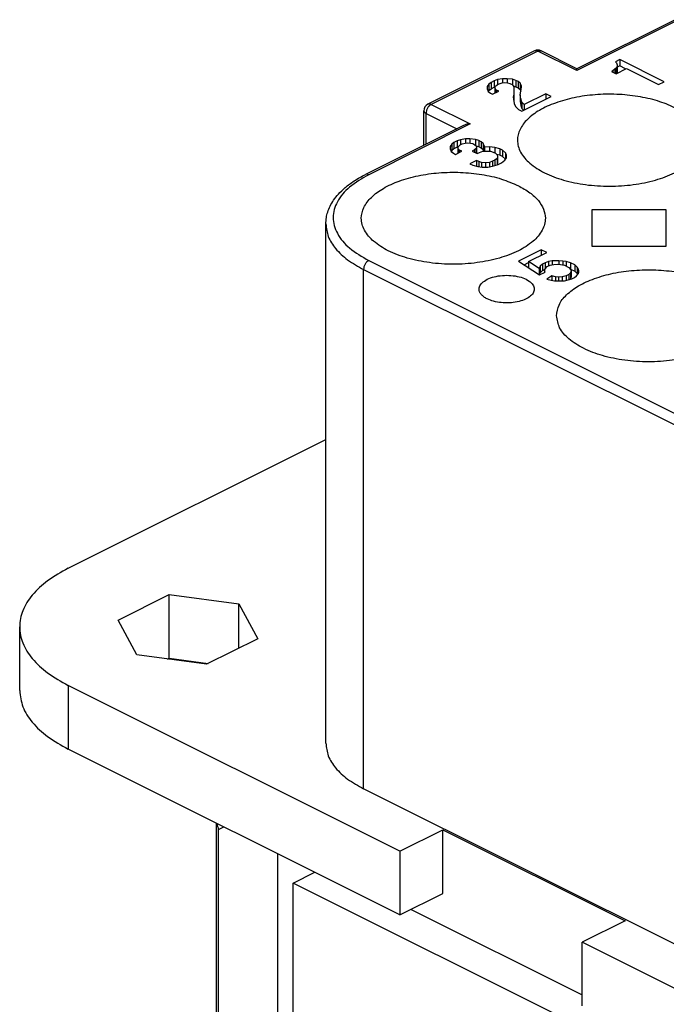
# Model space of a CAD drawing. Units: millimetres. Extents: x 0 to 210, y 0 to 297.
# Drawn here: x 158 to 175, y 257 to 283 of the extents above; entities that cross this region are included whole.
import ezdxf

# ---------------------------------------------------------------- set-up
doc = ezdxf.new("R2010")
doc.units = ezdxf.units.MM

msp = doc.modelspace()

# ---------------------------------------------------------------- linework, layer by layer
at = {"color": 7, "linetype": 'Continuous'}
for p, q in [((175.311, 283.359), (172.643, 282.025)), ((171.493, 282.511), (168.594, 281.061)), ((172.643, 282.025), (171.672, 282.511)), ((173.81, 282.275), (173.69, 282.215)), ((173.69, 282.215), (173.72, 282.185)), ((173.72, 282.185), (173.735, 282.133)), ((173.735, 282.133), (173.735, 282.087)), ((173.81, 282.275), (173.81, 282.102)), ((175.012, 281.674), (173.81, 282.275)), ((172.643, 281.975), (172.643, 282.025)), ((173.615, 281.967), (173.585, 281.952)), ((173.585, 281.952), (173.705, 281.892)), ((173.675, 282.012), (173.615, 281.967)), ((173.615, 281.967), (173.615, 281.937)), ((173.705, 282.042), (173.675, 282.012)), ((173.675, 282.012), (173.675, 281.907)), ((173.735, 282.087), (173.705, 282.042)), ((173.705, 282.042), (173.705, 281.892)), ((173.705, 281.892), (173.99, 282.035)), ((173.735, 281.914), (173.728, 281.904)), ((173.81, 282.102), (173.735, 282.065)), ((173.735, 282.087), (173.735, 281.914)), ((173.967, 282.023), (173.81, 282.102)), ((173.99, 282.035), (174.862, 281.599)), ((170.247, 281.61), (170.202, 281.543)), ((170.308, 281.655), (170.247, 281.61)), ((170.247, 281.61), (170.247, 281.437)), ((170.398, 281.701), (170.308, 281.655)), ((170.308, 281.655), (170.308, 281.482)), ((170.488, 281.731), (170.398, 281.701)), ((170.398, 281.701), (170.398, 281.527)), ((170.428, 281.55), (170.473, 281.588)), ((170.473, 281.588), (170.533, 281.618)), ((170.623, 281.753), (170.488, 281.731)), ((170.488, 281.731), (170.488, 281.595)), ((170.533, 281.618), (170.608, 281.64)), ((170.608, 281.64), (170.683, 281.648)), ((170.623, 281.753), (170.623, 281.642)), ((170.743, 281.753), (170.623, 281.753)), ((170.683, 281.648), (170.758, 281.64)), ((170.894, 281.738), (170.743, 281.753)), ((170.743, 281.753), (170.743, 281.642)), ((170.758, 281.64), (170.818, 281.625)), ((170.818, 281.625), (170.879, 281.595)), ((170.879, 281.595), (170.909, 281.565)), ((170.894, 281.738), (170.894, 281.58)), ((170.984, 281.708), (170.894, 281.738)), ((171.044, 281.678), (170.984, 281.708)), ((170.984, 281.708), (170.984, 281.535)), ((171.104, 281.633), (171.044, 281.678)), ((171.044, 281.678), (171.044, 281.505)), ((171.134, 281.558), (171.104, 281.633)), ((171.104, 281.633), (171.104, 281.46)), ((174.862, 281.599), (175.012, 281.674)), ((170.202, 281.543), (170.202, 281.483)), ((170.202, 281.483), (170.232, 281.408)), ((170.231, 281.412), (170.247, 281.437)), ((170.232, 281.408), (170.293, 281.362)), ((170.247, 281.437), (170.308, 281.482)), ((170.293, 281.362), (170.353, 281.332)), ((170.308, 281.482), (170.398, 281.527)), ((170.353, 281.332), (170.518, 281.415)), ((170.398, 281.527), (170.422, 281.535)), ((170.413, 281.513), (170.428, 281.55)), ((170.413, 281.513), (170.413, 281.362)), ((170.428, 281.475), (170.413, 281.513)), ((170.428, 281.475), (170.428, 281.37)), ((170.458, 281.445), (170.428, 281.475)), ((170.458, 281.445), (170.458, 281.385)), ((170.518, 281.415), (170.458, 281.445)), ((170.909, 281.565), (170.924, 281.528)), ((170.924, 281.332), (170.909, 281.25)), ((170.911, 281.559), (170.984, 281.535)), ((170.924, 281.528), (170.924, 281.332)), ((170.924, 281.332), (170.924, 281.159)), ((170.984, 281.535), (171.044, 281.505)), ((171.044, 281.505), (171.104, 281.46)), ((171.104, 281.46), (171.12, 281.42)), ((171.104, 281.317), (171.119, 281.415)), ((171.119, 281.205), (171.104, 281.317)), ((171.104, 281.317), (171.104, 281.144)), ((171.119, 281.415), (171.134, 281.528)), ((171.134, 281.528), (171.134, 281.558)), ((171.795, 281.347), (171.209, 281.054)), ((171.795, 281.347), (171.795, 281.197)), ((171.945, 281.272), (171.795, 281.347)), ((170.909, 281.25), (170.924, 281.152)), ((170.923, 281.156), (170.924, 281.159)), ((170.924, 281.152), (170.939, 281.069)), ((170.939, 281.069), (170.984, 280.987)), ((171.104, 281.144), (171.119, 281.031)), ((171.149, 281.115), (171.119, 281.205)), ((171.119, 281.205), (171.119, 281.031)), ((171.149, 280.874), (171.945, 281.272)), ((171.209, 281.054), (171.149, 281.115)), ((171.149, 281.115), (171.149, 280.941)), ((171.209, 281.054), (171.209, 280.904)), ((168.483, 279.945), (168.483, 280.882)), ((170.984, 280.987), (171.059, 280.919)), ((171.059, 280.919), (171.149, 280.874)), ((171.119, 281.031), (171.149, 280.941)), ((171.149, 280.941), (171.194, 280.897)), ((169.565, 280.486), (166.897, 279.152)), ((169.301, 280.021), (169.241, 279.976)), ((169.391, 280.066), (169.301, 280.021)), ((169.301, 280.021), (169.301, 279.848)), ((169.482, 280.096), (169.391, 280.066)), ((169.391, 280.066), (169.391, 279.893)), ((169.467, 279.953), (169.527, 279.983)), ((169.617, 280.119), (169.482, 280.096)), ((169.482, 280.096), (169.482, 279.961)), ((169.527, 279.983), (169.602, 280.006)), ((169.602, 280.006), (169.677, 280.013)), ((169.737, 280.119), (169.617, 280.119)), ((169.617, 280.119), (169.617, 280.007)), ((169.677, 280.013), (169.752, 280.006)), ((169.887, 280.104), (169.737, 280.119)), ((169.737, 280.119), (169.737, 280.007)), ((169.752, 280.006), (169.812, 279.991)), ((169.812, 279.991), (169.872, 279.961)), ((169.977, 280.074), (169.887, 280.104)), ((169.887, 280.104), (169.887, 279.946)), ((170.038, 280.043), (169.977, 280.074)), ((169.977, 280.074), (169.977, 279.9)), ((170.098, 279.998), (170.038, 280.043)), ((170.038, 280.043), (170.038, 279.87)), ((170.128, 279.923), (170.098, 279.998)), ((170.098, 279.998), (170.098, 279.825)), ((169.241, 279.976), (169.196, 279.908)), ((169.196, 279.908), (169.196, 279.848)), ((169.196, 279.848), (169.226, 279.773)), ((169.241, 279.803), (169.224, 279.777)), ((169.226, 279.773), (169.286, 279.728)), ((169.241, 279.976), (169.241, 279.803)), ((169.301, 279.848), (169.241, 279.803)), ((169.286, 279.728), (169.346, 279.698)), ((169.391, 279.893), (169.301, 279.848)), ((169.346, 279.698), (169.512, 279.781)), ((169.416, 279.901), (169.391, 279.893)), ((169.406, 279.878), (169.421, 279.916)), ((169.421, 279.841), (169.406, 279.878)), ((169.406, 279.878), (169.406, 279.728)), ((169.421, 279.916), (169.467, 279.953)), ((169.452, 279.811), (169.421, 279.841)), ((169.421, 279.841), (169.421, 279.735)), ((169.512, 279.781), (169.452, 279.811)), ((169.452, 279.811), (169.452, 279.75)), ((169.857, 279.818), (169.797, 279.788)), ((169.797, 279.788), (169.932, 279.72)), ((169.902, 279.856), (169.857, 279.818)), ((169.857, 279.818), (169.857, 279.758)), ((169.872, 279.961), (169.902, 279.931)), ((169.902, 279.931), (169.917, 279.893)), ((169.917, 279.893), (169.902, 279.856)), ((169.902, 279.856), (169.902, 279.735)), ((169.977, 279.9), (169.905, 279.925)), ((169.917, 279.893), (169.917, 279.728)), ((169.932, 279.72), (169.992, 279.75)), ((170.038, 279.87), (169.977, 279.9)), ((169.992, 279.75), (170.083, 279.781)), ((170.098, 279.825), (170.038, 279.87)), ((170.083, 279.781), (170.188, 279.788)), ((170.115, 279.783), (170.098, 279.825)), ((170.128, 279.893), (170.128, 279.923)), ((170.263, 279.901), (170.128, 279.893)), ((170.128, 279.893), (170.128, 279.784)), ((170.188, 279.788), (170.293, 279.781)), ((170.413, 279.886), (170.263, 279.901)), ((170.263, 279.901), (170.263, 279.783)), ((170.293, 279.781), (170.368, 279.758)), ((170.368, 279.758), (170.428, 279.728)), ((170.548, 279.848), (170.413, 279.886)), ((170.413, 279.886), (170.413, 279.735)), ((170.428, 279.728), (170.473, 279.69)), ((170.624, 279.811), (170.548, 279.848)), ((170.548, 279.848), (170.548, 279.675)), ((170.699, 279.743), (170.624, 279.811)), ((170.624, 279.811), (170.624, 279.637)), ((170.729, 279.683), (170.699, 279.743)), ((170.699, 279.743), (170.699, 279.57)), ((169.917, 279.533), (169.737, 279.442)), ((169.737, 279.442), (169.812, 279.405)), ((169.977, 279.503), (169.917, 279.533)), ((169.917, 279.533), (169.917, 279.376)), ((170.053, 279.48), (169.977, 279.503)), ((169.977, 279.503), (169.977, 279.364)), ((170.158, 279.472), (170.053, 279.48)), ((170.053, 279.48), (170.053, 279.354)), ((170.263, 279.48), (170.158, 279.472)), ((170.158, 279.472), (170.158, 279.352)), ((170.353, 279.51), (170.263, 279.48)), ((170.263, 279.48), (170.263, 279.36)), ((170.413, 279.54), (170.353, 279.51)), ((170.353, 279.51), (170.353, 279.375)), ((170.473, 279.585), (170.413, 279.54)), ((170.413, 279.54), (170.413, 279.393)), ((170.548, 279.675), (170.464, 279.699)), ((170.473, 279.69), (170.488, 279.638)), ((170.488, 279.638), (170.473, 279.585)), ((170.473, 279.585), (170.473, 279.412)), ((170.488, 279.465), (170.473, 279.412)), ((170.488, 279.638), (170.488, 279.465)), ((170.503, 279.42), (170.594, 279.465)), ((170.624, 279.637), (170.548, 279.675)), ((170.594, 279.465), (170.684, 279.54)), ((170.699, 279.57), (170.624, 279.637)), ((170.684, 279.54), (170.729, 279.608)), ((170.701, 279.566), (170.699, 279.57)), ((170.729, 279.608), (170.729, 279.683)), ((169.812, 279.405), (169.947, 279.367)), ((169.947, 279.367), (170.068, 279.352)), ((170.068, 279.352), (170.218, 279.352)), ((170.218, 279.352), (170.353, 279.375)), ((170.353, 279.375), (170.503, 279.42)), ((170.473, 279.412), (170.471, 279.41)), ((173.057, 277.197), (173.057, 278.197)), ((173.057, 278.197), (175.057, 278.197)), ((175.057, 278.197), (175.057, 277.197)), ((165.82, 263.69), (165.82, 277.806)), ((171.673, 277.106), (171.057, 276.798)), ((171.823, 277.031), (171.673, 277.106)), ((171.673, 277.106), (171.673, 276.955)), ((175.057, 277.197), (173.057, 277.197)), ((171.057, 276.798), (171.628, 276.422)), ((171.328, 276.783), (171.823, 277.031)), ((171.613, 276.595), (171.328, 276.783)), ((171.328, 276.783), (171.328, 276.62)), ((171.868, 276.783), (171.778, 276.753)), ((171.974, 276.805), (171.868, 276.783)), ((171.868, 276.783), (171.868, 276.662)), ((172.154, 276.805), (171.974, 276.805)), ((171.974, 276.805), (171.974, 276.698)), ((172.154, 276.805), (172.154, 276.712)), ((172.259, 276.798), (172.154, 276.805)), ((172.349, 276.783), (172.259, 276.798)), ((172.259, 276.798), (172.259, 276.695)), ((172.47, 276.753), (172.349, 276.783)), ((172.349, 276.783), (172.349, 276.662)), ((171.207, 276.699), (171.328, 276.76)), ((171.643, 276.655), (171.613, 276.595)), ((171.613, 276.595), (171.613, 276.432)), ((171.703, 276.715), (171.643, 276.655)), ((171.643, 276.655), (171.643, 276.482)), ((171.643, 276.482), (171.703, 276.542)), ((171.778, 276.753), (171.703, 276.715)), ((171.703, 276.715), (171.703, 276.542)), ((171.703, 276.542), (171.776, 276.578)), ((171.763, 276.535), (171.778, 276.587)), ((171.778, 276.497), (171.763, 276.535)), ((171.763, 276.535), (171.763, 276.49)), ((171.778, 276.753), (171.778, 276.587)), ((171.778, 276.587), (171.838, 276.647)), ((171.838, 276.647), (171.914, 276.685)), ((171.914, 276.685), (172.019, 276.707)), ((172.019, 276.707), (172.124, 276.715)), ((172.124, 276.715), (172.199, 276.707)), ((172.199, 276.707), (172.304, 276.685)), ((172.304, 276.685), (172.424, 276.625)), ((172.424, 276.625), (172.47, 276.572)), ((172.462, 276.581), (172.47, 276.579)), ((172.47, 276.753), (172.47, 276.579)), ((172.59, 276.692), (172.47, 276.753)), ((172.47, 276.579), (172.59, 276.519)), ((172.47, 276.572), (172.485, 276.535)), ((172.485, 276.535), (172.47, 276.482)), ((172.485, 276.535), (172.485, 276.361)), ((172.59, 276.692), (172.59, 276.519)), ((172.65, 276.632), (172.59, 276.692)), ((172.59, 276.519), (172.65, 276.459)), ((172.68, 276.587), (172.65, 276.632)), ((172.65, 276.632), (172.65, 276.459)), ((172.695, 276.535), (172.68, 276.587)), ((172.68, 276.587), (172.68, 276.452)), ((172.695, 276.49), (172.695, 276.535)), ((171.617, 276.429), (171.643, 276.482)), ((171.628, 276.422), (171.778, 276.497)), ((171.959, 276.392), (171.823, 276.309)), ((171.823, 276.309), (171.944, 276.279)), ((171.944, 276.279), (172.034, 276.264)), ((172.064, 276.369), (171.959, 276.392)), ((171.959, 276.392), (171.959, 276.277)), ((172.034, 276.264), (172.139, 276.257)), ((172.139, 276.362), (172.064, 276.369)), ((172.064, 276.369), (172.064, 276.262)), ((172.244, 276.369), (172.139, 276.362)), ((172.139, 276.362), (172.139, 276.257)), ((172.139, 276.257), (172.229, 276.257)), ((172.229, 276.257), (172.304, 276.264)), ((172.349, 276.392), (172.244, 276.369)), ((172.244, 276.369), (172.244, 276.258)), ((172.304, 276.264), (172.409, 276.287)), ((172.424, 276.429), (172.349, 276.392)), ((172.349, 276.392), (172.349, 276.274)), ((172.409, 276.287), (172.5, 276.317)), ((172.47, 276.482), (172.424, 276.429)), ((172.424, 276.429), (172.424, 276.292)), ((172.467, 276.306), (172.47, 276.309)), ((172.47, 276.482), (172.47, 276.309)), ((172.47, 276.309), (172.485, 276.361)), ((172.5, 276.317), (172.575, 276.354)), ((172.575, 276.354), (172.635, 276.399)), ((172.635, 276.399), (172.68, 276.452)), ((172.65, 276.459), (172.666, 276.435)), ((172.68, 276.452), (172.695, 276.49)), ((158.819, 268.445), (165.82, 271.946)), ((160.176, 267.038), (161.564, 267.732)), ((161.564, 267.732), (163.46, 267.478)), ((161.564, 266), (161.564, 267.732)), ((163.46, 267.478), (163.968, 266.53)), ((163.46, 266.276), (163.46, 267.478)), ((160.684, 266.09), (160.176, 267.038)), ((157.501, 265.122), (157.501, 266.854)), ((163.968, 266.53), (162.58, 265.836)), ((162.58, 265.836), (160.684, 266.09)), ((161.52, 265.978), (161.564, 266)), ((161.564, 266), (162.624, 265.858)), ((167.835, 260.756), (158.819, 265.263)), ((167.835, 259.024), (158.819, 263.531)), ((177.452, 257.149), (166.845, 262.453)), ((162.85, 245.203), (162.85, 261.516)), ((162.905, 261.349), (163.044, 261.419)), ((162.905, 249.658), (162.905, 261.349)), ((167.835, 260.756), (169.002, 261.339)), ((169.002, 259.607), (169.002, 261.339)), ((169.002, 261.339), (173.951, 258.864)), ((167.835, 260.756), (167.835, 259.024)), ((164.512, 250.019), (164.512, 260.685)), ((164.936, 259.89), (165.519, 260.182)), ((164.936, 248.199), (164.936, 259.89)), ((176.249, 254.233), (164.936, 259.89)), ((167.835, 259.024), (169.002, 259.607)), ((168.136, 259.174), (172.785, 256.849)), ((173.951, 258.864), (172.785, 258.281)), ((172.785, 256.549), (172.785, 258.281)), ((181.8, 253.773), (172.785, 258.281))]:
    msp.add_line(p, q, dxfattribs=at)
at = {"color": 2, "linetype": 'Continuous'}
for p, q in [((175.401, 283.354), (172.643, 281.975)), ((171.583, 282.505), (168.683, 281.056)), ((172.643, 281.975), (171.583, 282.505)), ((168.683, 281.056), (169.744, 280.525)), ((168.542, 280.812), (169.379, 280.393)), ((168.542, 279.975), (168.542, 280.812)), ((169.744, 280.525), (166.986, 279.146)), ((166.986, 276.813), (177.593, 271.51)), ((166.845, 262.453), (166.845, 276.569)), ((166.845, 276.569), (177.452, 271.266)), ((158.819, 265.263), (158.819, 263.531))]:
    msp.add_line(p, q, dxfattribs=at)
at = {"color": 7, "linetype": 'Continuous'}
for centre, start, end in [((171.583, 282.332), 63.4349, 116.5651), ((168.683, 280.882), 116.5651, 180)]:
    msp.add_arc(centre, 0.2, start, end, dxfattribs=at)
at = {"color": 2, "linetype": 'Continuous'}
for points, knots in [([(171.583, 282.505), (171.567, 282.512), (171.537, 282.524), (171.507, 282.515), (171.493, 282.511)], [0, 0, 0, 0, 0.0494099, 0.09213282, 0.09213282, 0.09213282, 0.09213282]), ([(171.583, 282.505), (171.598, 282.512), (171.628, 282.524), (171.658, 282.515), (171.672, 282.511)], [0, 0, 0, 0, 0.0494099, 0.09213282, 0.09213282, 0.09213282, 0.09213282]), ([(168.683, 281.056), (168.664, 281.043), (168.624, 281.017), (168.581, 280.955), (168.549, 280.886), (168.544, 280.836), (168.542, 280.812)], [0, 0, 0, 0, 0.0674429, 0.1433611, 0.2211742, 0.2936436, 0.2936436, 0.2936436, 0.2936436]), ([(168.683, 281.056), (168.668, 281.062), (168.638, 281.074), (168.608, 281.065), (168.594, 281.061)], [0, 0, 0, 0, 0.0494099, 0.09213282, 0.09213282, 0.09213282, 0.09213282]), ([(168.483, 280.882), (168.487, 280.869), (168.496, 280.837), (168.525, 280.821), (168.542, 280.812)], [0, 0, 0, 0, 0.04118552, 0.09533421, 0.09533421, 0.09533421, 0.09533421]), ([(166.986, 279.146), (166.804, 279.043), (166.471, 278.854), (166.114, 278.448), (165.977, 277.98), (166.114, 277.512), (166.471, 277.105), (166.804, 276.916), (166.986, 276.813)], [0, 0, 0, 0, 0.625943, 1.142708, 1.584315, 2.025922, 2.542688, 3.16863, 3.16863, 3.16863, 3.16863]), ([(166.986, 279.146), (166.971, 279.153), (166.941, 279.165), (166.911, 279.156), (166.897, 279.152)], [0, 0, 0, 0, 0.0494099, 0.09213282, 0.09213282, 0.09213282, 0.09213282]), ([(165.82, 277.806), (165.834, 277.69), (165.864, 277.445), (166.088, 277.11), (166.416, 276.805), (166.696, 276.651), (166.845, 276.569)], [0, 0, 0, 0, 0.347969, 0.73195, 1.174836, 1.684527, 1.684527, 1.684527, 1.684527]), ([(166.986, 276.813), (166.967, 276.8), (166.927, 276.774), (166.884, 276.713), (166.852, 276.643), (166.847, 276.593), (166.845, 276.569)], [0, 0, 0, 0, 0.0674429, 0.1433611, 0.2211742, 0.2936436, 0.2936436, 0.2936436, 0.2936436])]:
    msp.add_open_spline(points, degree=3, knots=knots, dxfattribs=at)
at = {"color": 7, "linetype": 'Continuous'}
for points, knots in [([(176.027, 280.083), (176.008, 279.971), (175.967, 279.728), (175.68, 279.424), (175.279, 279.172), (174.761, 278.98), (174.165, 278.86), (173.527, 278.819), (172.889, 278.86), (172.293, 278.98), (171.776, 279.172), (171.371, 279.424), (171.098, 279.728), (170.998, 280.072), (171.083, 280.399), (171.303, 280.679), (171.638, 280.919), (172.071, 281.113), (172.581, 281.252), (173.14, 281.33), (173.721, 281.341), (174.291, 281.285), (174.82, 281.166), (175.26, 280.998), (175.6, 280.796), (175.836, 280.581), (175.996, 280.342), (176.017, 280.166), (176.027, 280.083)], [0, 0, 0, 0, 0.334551, 0.726039, 1.200239, 1.754805, 2.370553, 3.019001, 3.667449, 4.283197, 4.837763, 5.311962, 5.703451, 6.038002, 6.337873, 6.680473, 7.088268, 7.563685, 8.096162, 8.667381, 9.254728, 9.833966, 10.381665, 10.877744, 11.24181, 11.558156, 11.832429, 12.080978, 12.080978, 12.080978, 12.080978]), ([(169.744, 280.525), (169.712, 280.524), (169.65, 280.521), (169.593, 280.497), (169.565, 280.486)], [0, 0, 0, 0, 0.0954838, 0.1842812, 0.1842812, 0.1842812, 0.1842812]), ([(171.052, 278.846), (170.9, 278.911), (170.58, 279.049), (170.048, 279.163), (169.478, 279.22), (168.898, 279.208), (168.338, 279.131), (167.829, 278.992), (167.396, 278.798), (167.061, 278.558), (166.84, 278.278), (166.755, 277.95), (166.855, 277.607), (167.128, 277.302), (167.533, 277.05), (168.05, 276.859), (168.646, 276.739), (169.284, 276.698), (169.922, 276.739), (170.519, 276.859), (171.036, 277.05), (171.441, 277.302), (171.714, 277.607), (171.808, 277.933), (171.748, 278.22), (171.595, 278.46), (171.358, 278.677), (171.159, 278.787), (171.052, 278.846)], [0, 0, 0, 0, 0.49608, 1.043778, 1.623017, 2.210364, 2.781582, 3.314059, 3.789477, 4.197271, 4.539872, 4.839743, 5.174294, 5.565782, 6.039982, 6.594548, 7.210296, 7.858744, 8.507191, 9.122939, 9.677505, 10.151705, 10.543194, 10.877744, 11.126294, 11.400566, 11.716913, 12.080978, 12.080978, 12.080978, 12.080978]), ([(165.82, 277.806), (165.823, 277.865), (165.828, 277.973), (165.869, 278.136), (165.934, 278.295), (166.032, 278.46), (166.168, 278.632), (166.316, 278.774), (166.462, 278.89), (166.595, 278.982), (166.74, 279.071), (166.846, 279.125), (166.897, 279.152)], [0, 0, 0, 0, 0.175128, 0.324466, 0.501455, 0.689822, 0.89676, 1.157279, 1.303807, 1.455621, 1.640632, 1.813673, 1.813673, 1.813673, 1.813673]), ([(172.088, 275.31), (172.107, 275.198), (172.148, 274.955), (172.435, 274.651), (172.835, 274.399), (173.354, 274.207), (173.95, 274.087), (174.588, 274.046), (175.226, 274.087), (175.822, 274.207), (176.339, 274.399), (176.744, 274.651), (177.017, 274.955), (177.112, 275.281), (177.051, 275.569), (176.898, 275.808), (176.66, 276.023), (176.321, 276.225), (175.881, 276.393), (175.352, 276.512), (174.782, 276.568), (174.201, 276.557), (173.641, 276.479), (173.132, 276.34), (172.698, 276.146), (172.367, 275.906), (172.135, 275.626), (172.103, 275.411), (172.088, 275.31)], [0, 0, 0, 0, 0.334551, 0.726039, 1.200239, 1.754805, 2.370553, 3.019001, 3.667449, 4.283197, 4.837763, 5.311962, 5.703451, 6.038002, 6.286551, 6.560823, 6.87717, 7.241235, 7.737315, 8.285013, 8.864252, 9.451599, 10.022817, 10.555295, 11.030712, 11.438506, 11.781107, 12.080978, 12.080978, 12.080978, 12.080978]), ([(171.484, 276.035), (171.475, 276.076), (171.456, 276.166), (171.333, 276.269), (171.168, 276.348), (170.961, 276.399), (170.734, 276.416), (170.507, 276.399), (170.3, 276.348), (170.133, 276.269), (170.017, 276.166), (169.975, 276.051), (169.995, 275.958), (170.041, 275.886), (170.112, 275.821), (170.225, 275.754), (170.386, 275.697), (170.59, 275.662), (170.806, 275.657), (171.016, 275.682), (171.204, 275.736), (171.351, 275.814), (171.46, 275.913), (171.477, 275.997), (171.484, 276.035)], [0, 0, 0, 0, 0.121556, 0.27081, 0.456319, 0.672073, 0.904561, 1.13705, 1.352804, 1.538313, 1.687566, 1.809123, 1.883687, 1.965969, 2.060873, 2.170093, 2.358639, 2.569159, 2.789055, 3.004223, 3.201301, 3.370108, 3.507046, 3.620592, 3.620592, 3.620592, 3.620592]), ([(158.819, 268.445), (158.628, 268.34), (158.269, 268.142), (157.842, 267.75), (157.567, 267.32), (157.47, 266.854), (157.567, 266.389), (157.842, 265.959), (158.269, 265.567), (158.628, 265.369), (158.819, 265.263)], [0, 0, 0, 0, 0.655317, 1.224742, 1.718432, 2.16582, 2.613209, 3.106899, 3.676323, 4.33164, 4.33164, 4.33164, 4.33164]), ([(157.501, 265.122), (157.519, 264.973), (157.558, 264.657), (157.845, 264.227), (158.268, 263.835), (158.627, 263.637), (158.819, 263.531)], [0, 0, 0, 0, 0.447388, 0.941079, 1.510503, 2.16582, 2.16582, 2.16582, 2.16582]), ([(165.82, 263.69), (165.834, 263.574), (165.864, 263.328), (166.088, 262.993), (166.416, 262.689), (166.696, 262.535), (166.845, 262.453)], [0, 0, 0, 0, 0.347969, 0.73195, 1.174836, 1.684527, 1.684527, 1.684527, 1.684527]), ([(162.862, 261.51), (162.868, 261.483), (162.878, 261.428), (162.896, 261.376), (162.905, 261.349)], [0, 0, 0, 0, 0.0823271, 0.1660702, 0.1660702, 0.1660702, 0.1660702])]:
    msp.add_open_spline(points, degree=3, knots=knots, dxfattribs=at)

doc.saveas('drawing.dxf')
